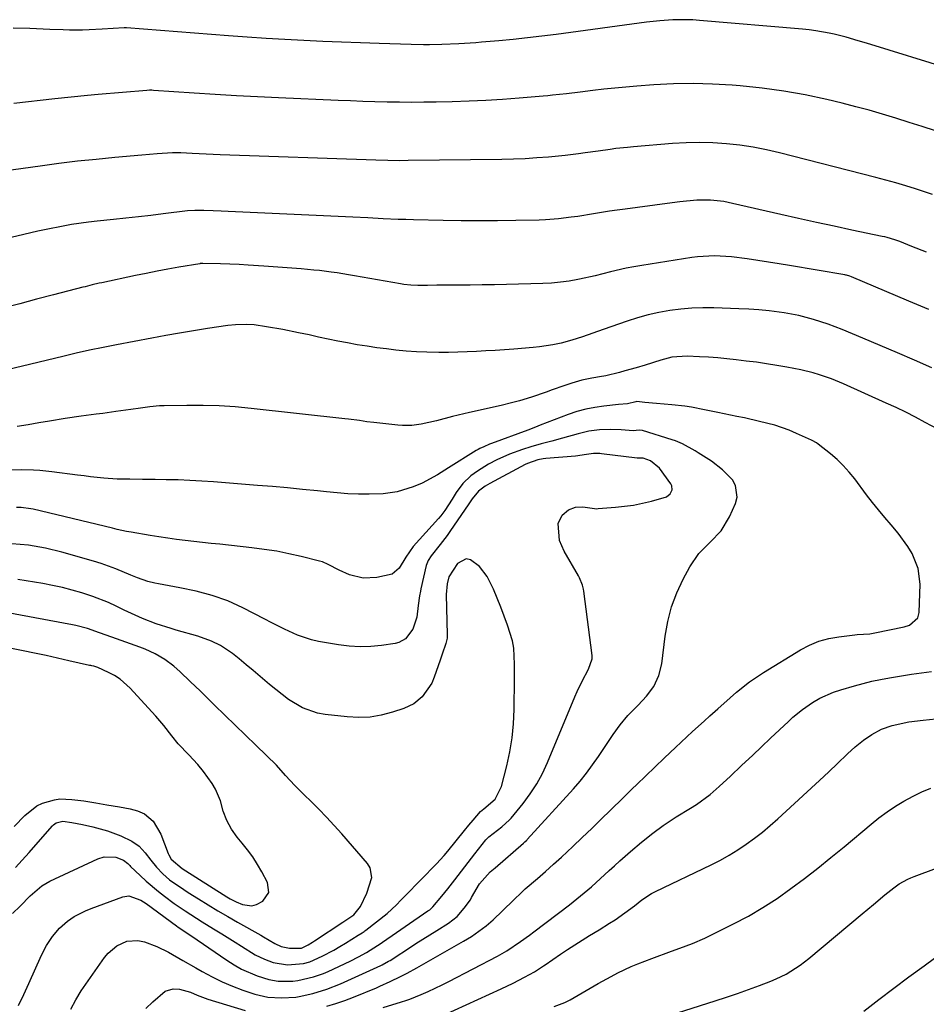
# Model space of a CAD drawing. Units: inches. Extents: x 1875104 to 1880424, y 459190 to 464535.
# Drawn here: x 1879175 to 1879438, y 461112 to 461397 of the extents above; entities that cross this region are included whole.
import ezdxf

# ---------------------------------------------------------------- set-up
doc = ezdxf.new("R2010")
doc.units = ezdxf.units.IN
doc.header["$MEASUREMENT"] = 0
doc.layers.add('7', color=7, linetype='Continuous')
doc.layers.add('8', color=7, linetype='Continuous')

msp = doc.modelspace()

# ---------------------------------------------------------------- linework, layer by layer
at = {"layer": '7', "color": 18}
for points in [[(1879440.33, 461364.96, 1818), (1879436.5, 461366.19, 1818), (1879432.67, 461367.42, 1818), (1879428.83, 461368.64, 1818), (1879424.99, 461369.81, 1818), (1879421.12, 461370.93, 1818), (1879417.23, 461371.96, 1818), (1879413.33, 461372.94, 1818), (1879408.82, 461374.02, 1818), (1879402.62, 461375.36, 1818), (1879396.4, 461376.5, 1818), (1879390.13, 461377.35, 1818), (1879383.82, 461378.01, 1818), (1879381.46, 461378.2, 1818), (1879375.8, 461378.53, 1818), (1879370.14, 461378.68, 1818), (1879364.48, 461378.57, 1818), (1879358.82, 461378.29, 1818), (1879353.87, 461377.92, 1818), (1879350.68, 461377.66, 1818), (1879347.5, 461377.37, 1818), (1879344.33, 461377.02, 1818), (1879341.15, 461376.65, 1818), (1879337.47, 461376.18, 1818), (1879333.48, 461375.69, 1818), (1879329.48, 461375.26, 1818), (1879328.14, 461375.13, 1818), (1879326.8, 461375.01, 1818), (1879319.82, 461374.42, 1818), (1879314.99, 461374.06, 1818), (1879310.16, 461373.76, 1818), (1879305.32, 461373.55, 1818), (1879300.47, 461373.4, 1818), (1879295.82, 461373.29, 1818), (1879292.27, 461373.24, 1818), (1879288.72, 461373.22, 1818), (1879285.17, 461373.25, 1818), (1879281.62, 461373.3, 1818), (1879278.07, 461373.4, 1818), (1879274.53, 461373.5, 1818), (1879270.98, 461373.63, 1818), (1879267.43, 461373.77, 1818), (1879250.21, 461374.52, 1818), (1879244.09, 461374.8, 1818), (1879237.98, 461375.12, 1818), (1879231.86, 461375.49, 1818), (1879225.75, 461375.89, 1818), (1879214.02, 461376.7, 1818), (1879213.54, 461376.72, 1818), (1879212.81, 461376.73, 1818), (1879212.08, 461376.69, 1818), (1879198.01, 461375.48, 1818), (1879194.86, 461375.19, 1818), (1879190.15, 461374.72, 1818), (1879185.44, 461374.21, 1818), (1879173.61, 461372.87, 1818)], [(1879439.48, 461346.58, 1816), (1879434.57, 461348.17, 1816), (1879431.71, 461349.06, 1816), (1879428.84, 461349.92, 1816), (1879425.96, 461350.73, 1816), (1879423.06, 461351.49, 1816), (1879395.21, 461358.6, 1816), (1879391.4, 461359.48, 1816), (1879387.57, 461360.23, 1816), (1879383.71, 461360.79, 1816), (1879379.82, 461361.23, 1816), (1879375.92, 461361.47, 1816), (1879372.02, 461361.59, 1816), (1879368.12, 461361.5, 1816), (1879364.21, 461361.28, 1816), (1879352.93, 461360.36, 1816), (1879351.22, 461360.2, 1816), (1879347.81, 461359.83, 1816), (1879346.11, 461359.6, 1816), (1879342.7, 461359.12, 1816), (1879338.89, 461358.57, 1816), (1879336.99, 461358.3, 1816), (1879333.17, 461357.85, 1816), (1879331.25, 461357.66, 1816), (1879328.32, 461357.4, 1816), (1879324.93, 461357.13, 1816), (1879321.54, 461356.92, 1816), (1879318.15, 461356.79, 1816), (1879314.76, 461356.71, 1816), (1879287.66, 461356.35, 1816), (1879285.32, 461356.33, 1816), (1879281.82, 461356.38, 1816), (1879278.32, 461356.48, 1816), (1879233.33, 461358.07, 1816), (1879229.25, 461358.23, 1816), (1879227.21, 461358.33, 1816), (1879225.18, 461358.43, 1816), (1879221.91, 461358.6, 1816), (1879220.7, 461358.64, 1816), (1879219.49, 461358.62, 1816), (1879215.05, 461358.3, 1816), (1879210.62, 461357.93, 1816), (1879202.76, 461357.24, 1816), (1879197.35, 461356.73, 1816), (1879191.95, 461356.16, 1816), (1879186.56, 461355.51, 1816), (1879181.18, 461354.8, 1816), (1879165.61, 461352.65, 1816)], [(1879437.7, 461329.84, 1814), (1879433.47, 461331.55, 1814), (1879429.95, 461332.97, 1814), (1879428.53, 461333.47, 1814), (1879426.36, 461334.1, 1814), (1879425.62, 461334.27, 1814), (1879424.89, 461334.44, 1814), (1879416.09, 461336.27, 1814), (1879410.96, 461337.35, 1814), (1879405.83, 461338.46, 1814), (1879400.71, 461339.6, 1814), (1879395.6, 461340.76, 1814), (1879381.57, 461343.99, 1814), (1879379.02, 461344.49, 1814), (1879375.15, 461344.92, 1814), (1879371.26, 461344.87, 1814), (1879366.35, 461344.42, 1814), (1879362.62, 461343.97, 1814), (1879350.51, 461342.35, 1814), (1879348.21, 461342.03, 1814), (1879345.92, 461341.69, 1814), (1879341.34, 461340.96, 1814), (1879336.76, 461340.23, 1814), (1879334.91, 461339.97, 1814), (1879331.18, 461339.52, 1814), (1879327.44, 461339.24, 1814), (1879325.57, 461339.16, 1814), (1879318.82, 461339.01, 1814), (1879313.56, 461338.92, 1814), (1879308.31, 461338.89, 1814), (1879303.06, 461338.93, 1814), (1879297.81, 461339.02, 1814), (1879289.24, 461339.23, 1814), (1879287.03, 461339.29, 1814), (1879284.83, 461339.36, 1814), (1879280.44, 461339.55, 1814), (1879276.04, 461339.76, 1814), (1879271.64, 461339.96, 1814), (1879235.59, 461341.62, 1814), (1879233.56, 461341.72, 1814), (1879231.26, 461341.83, 1814), (1879228.59, 461341.94, 1814), (1879225.92, 461341.97, 1814), (1879223.8, 461341.8, 1814), (1879216.79, 461340.94, 1814), (1879213.19, 461340.51, 1814), (1879209.6, 461340.1, 1814), (1879206, 461339.72, 1814), (1879202.39, 461339.35, 1814), (1879197.67, 461338.85, 1814), (1879195.2, 461338.56, 1814), (1879190.26, 461337.84, 1814), (1879187.8, 461337.43, 1814), (1879182.91, 461336.46, 1814), (1879180.48, 461335.91, 1814), (1879151.18, 461328.96, 1814)], [(1879438.37, 461313.31, 1812), (1879432.61, 461315.72, 1812), (1879416.02, 461322.71, 1812), (1879415.55, 461322.89, 1812), (1879414.58, 461323.17, 1812), (1879414.34, 461323.22, 1812), (1879414.09, 461323.27, 1812), (1879398.1, 461326.01, 1812), (1879395.03, 461326.52, 1812), (1879391.96, 461327.02, 1812), (1879388.89, 461327.48, 1812), (1879385.81, 461327.93, 1812), (1879381.28, 461328.53, 1812), (1879376.35, 461328.82, 1812), (1879371.42, 461328.56, 1812), (1879369.79, 461328.34, 1812), (1879355.3, 461326.05, 1812), (1879353.03, 461325.65, 1812), (1879350.77, 461325.21, 1812), (1879346.29, 461324.13, 1812), (1879341.82, 461323, 1812), (1879337.32, 461322.02, 1812), (1879336.81, 461321.92, 1812), (1879334.29, 461321.49, 1812), (1879331.76, 461321.14, 1812), (1879329.22, 461320.92, 1812), (1879326.66, 461320.79, 1812), (1879316.17, 461320.51, 1812), (1879312.66, 461320.43, 1812), (1879309.14, 461320.37, 1812), (1879305.62, 461320.33, 1812), (1879302.11, 461320.32, 1812), (1879296.9, 461320.32, 1812), (1879295.98, 461320.31, 1812), (1879293.25, 461320.24, 1812), (1879290.52, 461320.2, 1812), (1879288.42, 461320.3, 1812), (1879286.43, 461320.52, 1812), (1879285.44, 461320.67, 1812), (1879272.14, 461323.06, 1812), (1879270.47, 461323.35, 1812), (1879267.12, 461323.88, 1812), (1879265.44, 461324.12, 1812), (1879262.08, 461324.53, 1812), (1879260.39, 461324.7, 1812), (1879256.68, 461325.02, 1812), (1879253.98, 461325.23, 1812), (1879251.28, 461325.44, 1812), (1879248.58, 461325.64, 1812), (1879245.88, 461325.84, 1812), (1879241.42, 461326.14, 1812), (1879238.76, 461326.28, 1812), (1879236.09, 461326.39, 1812), (1879233.42, 461326.47, 1812), (1879228.3, 461326.6, 1812), (1879228.08, 461326.6, 1812), (1879227.64, 461326.56, 1812), (1879227.53, 461326.55, 1812), (1879227.42, 461326.53, 1812), (1879221.33, 461325.48, 1812), (1879218.18, 461324.93, 1812), (1879215.04, 461324.34, 1812), (1879211.9, 461323.72, 1812), (1879208.77, 461323.07, 1812), (1879198.99, 461321, 1812), (1879198.3, 461320.85, 1812), (1879196.24, 461320.39, 1812), (1879194.18, 461319.88, 1812), (1879193.5, 461319.71, 1812), (1879185.07, 461317.51, 1812), (1879180.17, 461316.24, 1812), (1879175.28, 461314.96, 1812), (1879170.39, 461313.67, 1812)], [(1879440.95, 461278.63, 1808), (1879437.32, 461280.62, 1808), (1879434.54, 461282.09, 1808), (1879431.74, 461283.52, 1808), (1879428.91, 461284.88, 1808), (1879426.06, 461286.2, 1808), (1879413.65, 461291.77, 1808), (1879410.21, 461293.19, 1808), (1879406.71, 461294.41, 1808), (1879404.92, 461294.93, 1808), (1879401.32, 461295.83, 1808), (1879397.31, 461296.6, 1808), (1879394.38, 461297.11, 1808), (1879391.44, 461297.58, 1808), (1879388.5, 461297.99, 1808), (1879385.55, 461298.37, 1808), (1879382.6, 461298.72, 1808), (1879379.95, 461299.01, 1808), (1879377.29, 461299.25, 1808), (1879374.63, 461299.44, 1808), (1879371.97, 461299.6, 1808), (1879368.43, 461299.76, 1808), (1879363.99, 461299.44, 1808), (1879360.82, 461298.58, 1808), (1879356.25, 461297.14, 1808), (1879353.7, 461296.39, 1808), (1879350.45, 461295.49, 1808), (1879348.82, 461295.07, 1808), (1879344.87, 461294.06, 1808), (1879344.34, 461293.95, 1808), (1879343.63, 461293.85, 1808), (1879340.84, 461293.43, 1808), (1879337.92, 461292.84, 1808), (1879335.05, 461291.99, 1808), (1879332.75, 461291.19, 1808), (1879329.33, 461289.99, 1808), (1879327.62, 461289.39, 1808), (1879323.38, 461287.9, 1808), (1879319.9, 461286.83, 1808), (1879317.63, 461286.22, 1808), (1879314.61, 461285.47, 1808), (1879311.57, 461284.78, 1808), (1879308.53, 461284.11, 1808), (1879305.49, 461283.44, 1808), (1879302.13, 461282.7, 1808), (1879300.57, 461282.34, 1808), (1879295.92, 461281.1, 1808), (1879291.48, 461280.06, 1808), (1879288.79, 461279.73, 1808), (1879286.08, 461279.7, 1808), (1879284.73, 461279.8, 1808), (1879277.79, 461280.56, 1808), (1879275.69, 461280.81, 1808), (1879273.59, 461281.11, 1808), (1879270.44, 461281.55, 1808), (1879269.39, 461281.68, 1808), (1879242.29, 461284.67, 1808), (1879237.64, 461285.1, 1808), (1879232.99, 461285.4, 1808), (1879228.33, 461285.53, 1808), (1879223.66, 461285.53, 1808), (1879217.11, 461285.41, 1808), (1879215.72, 461285.36, 1808), (1879212.94, 461285.14, 1808), (1879210.18, 461284.77, 1808), (1879207.42, 461284.36, 1808), (1879203.1, 461283.72, 1808), (1879199.29, 461283.19, 1808), (1879197.39, 461282.95, 1808), (1879193.05, 461282.41, 1808), (1879188.44, 461281.77, 1808), (1879183.84, 461281, 1808), (1879180.81, 461280.46, 1808), (1879177.7, 461279.92, 1808), (1879174.57, 461279.42, 1808)], [(1879264.14, 461111.64, 1806), (1879266.77, 461112.4, 1806), (1879269.35, 461113.3, 1806), (1879271.91, 461114.28, 1806), (1879278.49, 461117, 1806), (1879279.51, 461117.43, 1806), (1879282.53, 461118.83, 1806), (1879285.47, 461120.29, 1806), (1879287.39, 461121.25, 1806), (1879290.22, 461122.77, 1806), (1879303.73, 461130.46, 1806), (1879305.98, 461131.85, 1806), (1879308.17, 461133.33, 1806), (1879310.24, 461134.96, 1806), (1879312.25, 461136.68, 1806), (1879315.03, 461139.26, 1806), (1879318.29, 461142.45, 1806), (1879320.47, 461144.58, 1806), (1879321.6, 461145.6, 1806), (1879325.13, 461148.64, 1806), (1879327.46, 461150.67, 1806), (1879329.77, 461152.72, 1806), (1879332.06, 461154.8, 1806), (1879335.34, 461157.87, 1806), (1879338.09, 461160.48, 1806), (1879340.83, 461163.1, 1806), (1879343.55, 461165.74, 1806), (1879346.27, 461168.39, 1806), (1879349.93, 461171.99, 1806), (1879352.53, 461174.54, 1806), (1879353.84, 461175.8, 1806), (1879356.45, 461178.33, 1806), (1879359.07, 461180.85, 1806), (1879361.84, 461183.49, 1806), (1879365.1, 461186.57, 1806), (1879366.73, 461188.1, 1806), (1879370.02, 461191.14, 1806), (1879373.34, 461194.16, 1806), (1879375.01, 461195.66, 1806), (1879377.31, 461197.72, 1806), (1879380.93, 461200.91, 1806), (1879382.75, 461202.49, 1806), (1879386.51, 461205.49, 1806), (1879390.5, 461208.18, 1806), (1879401.2, 461214.74, 1806), (1879403.84, 461216.13, 1806), (1879406.57, 461217.28, 1806), (1879409.43, 461218.06, 1806), (1879412.37, 461218.59, 1806), (1879416.94, 461219.11, 1806), (1879417.67, 461219.18, 1806), (1879421.29, 461219.43, 1806), (1879422.72, 461219.66, 1806), (1879431.22, 461221.44, 1806), (1879432.78, 461221.96, 1806), (1879435.17, 461224.05, 1806), (1879435.55, 461225.56, 1806), (1879435.84, 461233.75, 1806), (1879435.34, 461238.36, 1806), (1879433.58, 461242.65, 1806), (1879432.31, 461244.67, 1806), (1879429.52, 461248.53, 1806), (1879427.45, 461250.99, 1806), (1879425.62, 461253.11, 1806), (1879423.83, 461255.26, 1806), (1879422.09, 461257.46, 1806), (1879420.38, 461259.68, 1806), (1879416.94, 461264.26, 1806), (1879415.34, 461266.23, 1806), (1879413.64, 461268.11, 1806), (1879411.81, 461269.86, 1806), (1879409.89, 461271.52, 1806), (1879406.33, 461274.35, 1806), (1879405.88, 461274.68, 1806), (1879404.66, 461275.34, 1806), (1879404.41, 461275.46, 1806), (1879400.08, 461277.44, 1806), (1879398.01, 461278.31, 1806), (1879393.78, 461279.78, 1806), (1879389.42, 461280.91, 1806), (1879385.03, 461281.9, 1806), (1879382.83, 461282.36, 1806), (1879379.17, 461283.11, 1806), (1879377.28, 461283.49, 1806), (1879373.5, 461284.25, 1806), (1879369.7, 461284.97, 1806), (1879367.8, 461285.26, 1806), (1879363.97, 461285.68, 1806), (1879359.56, 461286.04, 1806), (1879356.17, 461286.39, 1806), (1879353.85, 461286.65, 1806), (1879353.55, 461286.57, 1806), (1879351.16, 461285.93, 1806), (1879348.58, 461285.74, 1806), (1879344.37, 461285.33, 1806), (1879341.72, 461284.96, 1806), (1879339.1, 461284.45, 1806), (1879336.53, 461283.73, 1806), (1879333.99, 461282.87, 1806), (1879325.9, 461279.76, 1806), (1879324.57, 461279.24, 1806), (1879322.35, 461278.4, 1806), (1879311.82, 461274.49, 1806), (1879311.25, 461274.27, 1806), (1879309.57, 461273.56, 1806), (1879308.48, 461273.03, 1806), (1879307.94, 461272.73, 1806), (1879307.42, 461272.43, 1806), (1879299.33, 461267.46, 1806), (1879296.16, 461265.4, 1806), (1879291.74, 461263.06, 1806), (1879289.14, 461261.97, 1806), (1879284.51, 461260.54, 1806), (1879280.43, 461259.89, 1806), (1879276.36, 461259.8, 1806), (1879273.28, 461259.85, 1806), (1879270.19, 461259.97, 1806), (1879267.11, 461260.19, 1806), (1879264.04, 461260.48, 1806), (1879261.49, 461260.76, 1806), (1879257.15, 461261.21, 1806), (1879252.8, 461261.64, 1806), (1879248.45, 461262.03, 1806), (1879244.09, 461262.39, 1806), (1879231.36, 461263.39, 1806), (1879227.94, 461263.63, 1806), (1879224.52, 461263.82, 1806), (1879221.09, 461263.95, 1806), (1879217.66, 461264.03, 1806), (1879214.49, 461264.07, 1806), (1879210.8, 461264.11, 1806), (1879207.12, 461264.13, 1806), (1879203.44, 461264.22, 1806), (1879199.61, 461264.49, 1806), (1879195.79, 461264.88, 1806), (1879193.88, 461265.11, 1806), (1879191.97, 461265.35, 1806), (1879184.59, 461266.32, 1806), (1879181.05, 461266.68, 1806), (1879179.28, 461266.77, 1806), (1879175.71, 461266.83, 1806), (1879172.15, 461266.75, 1806)], [(1879190.1, 461110.82, 1804), (1879191.47, 461113.52, 1804), (1879193.08, 461116.09, 1804), (1879199.81, 461125.75, 1804), (1879200.86, 461127.03, 1804), (1879203.34, 461129.14, 1804), (1879206.31, 461130.49, 1804), (1879209.44, 461130.71, 1804), (1879211.42, 461130.28, 1804), (1879214.95, 461128.95, 1804), (1879218.32, 461127.28, 1804), (1879222.5, 461124.91, 1804), (1879226.22, 461122.77, 1804), (1879228.12, 461121.67, 1804), (1879230.97, 461120.13, 1804), (1879233.87, 461118.7, 1804), (1879236.85, 461117.45, 1804), (1879239.88, 461116.32, 1804), (1879243.29, 461115.16, 1804), (1879247.09, 461114.25, 1804), (1879251, 461114.06, 1804), (1879255.2, 461114.29, 1804), (1879256.19, 461114.47, 1804), (1879260.1, 461115.38, 1804), (1879264.19, 461116.56, 1804), (1879268.14, 461118.14, 1804), (1879279.78, 461123.45, 1804), (1879280.18, 461123.64, 1804), (1879282.01, 461124.65, 1804), (1879282.45, 461124.93, 1804), (1879288.93, 461129.17, 1804), (1879289.93, 461129.81, 1804), (1879291.96, 461131.07, 1804), (1879296.02, 461133.54, 1804), (1879299.36, 461135.69, 1804), (1879301.84, 461137.64, 1804), (1879303.92, 461140, 1804), (1879305.69, 461142.44, 1804), (1879306.01, 461143.08, 1804), (1879308.31, 461147.09, 1804), (1879311.44, 461150.52, 1804), (1879312.89, 461151.7, 1804), (1879321.07, 461158.84, 1804), (1879321.21, 461158.97, 1804), (1879321.49, 461159.22, 1804), (1879322.03, 461159.74, 1804), (1879322.15, 461159.88, 1804), (1879335.52, 461174.55, 1804), (1879337.47, 461176.79, 1804), (1879339.33, 461179.09, 1804), (1879341.09, 461181.48, 1804), (1879342.76, 461183.92, 1804), (1879345.07, 461187.44, 1804), (1879347.01, 461190.31, 1804), (1879349.03, 461193.12, 1804), (1879351.27, 461195.75, 1804), (1879354.3, 461198.74, 1804), (1879356.69, 461201.35, 1804), (1879358.75, 461204.22, 1804), (1879360.28, 461207.36, 1804), (1879361.09, 461210.76, 1804), (1879362.08, 461218.73, 1804), (1879362.85, 461223.02, 1804), (1879363.93, 461227.2, 1804), (1879365.46, 461231.25, 1804), (1879367.29, 461235.19, 1804), (1879369.2, 461238.76, 1804), (1879371.79, 461242.64, 1804), (1879375.09, 461245.94, 1804), (1879378.32, 461249.27, 1804), (1879380.7, 461253.26, 1804), (1879382.44, 461257.11, 1804), (1879382.91, 461258.93, 1804), (1879382.45, 461262.37, 1804), (1879381.53, 461264, 1804), (1879378.71, 461266.92, 1804), (1879375.47, 461269.36, 1804), (1879371.61, 461271.81, 1804), (1879370.72, 461272.37, 1804), (1879367.05, 461274.44, 1804), (1879365.11, 461275.26, 1804), (1879364.12, 461275.6, 1804), (1879355.52, 461278.28, 1804), (1879354.57, 461278.38, 1804), (1879352.83, 461278.21, 1804), (1879349.35, 461278.46, 1804), (1879346.21, 461278.57, 1804), (1879343.07, 461278.43, 1804), (1879339.96, 461278.02, 1804), (1879336.91, 461277.3, 1804), (1879332.36, 461276, 1804), (1879329.3, 461275.19, 1804), (1879326.23, 461274.42, 1804), (1879323.18, 461273.56, 1804), (1879320.82, 461272.81, 1804), (1879317.02, 461271.4, 1804), (1879313.33, 461269.73, 1804), (1879310.91, 461268.47, 1804), (1879307.74, 461266.5, 1804), (1879305.83, 461265.12, 1804), (1879303.47, 461262.95, 1804), (1879301.57, 461260.36, 1804), (1879300.39, 461258.41, 1804), (1879298.32, 461255.12, 1804), (1879297.15, 461253.58, 1804), (1879296.52, 461252.84, 1804), (1879289.18, 461244.7, 1804), (1879286.98, 461241.65, 1804), (1879285.07, 461238.4, 1804), (1879283.05, 461236.67, 1804), (1879278.66, 461235.73, 1804), (1879274.63, 461235.56, 1804), (1879270.73, 461236.54, 1804), (1879267.74, 461237.8, 1804), (1879264.56, 461239.52, 1804), (1879262.91, 461240.21, 1804), (1879262.05, 461240.47, 1804), (1879256.74, 461241.79, 1804), (1879253.2, 461242.6, 1804), (1879249.64, 461243.31, 1804), (1879246.05, 461243.87, 1804), (1879242.45, 461244.33, 1804), (1879233.22, 461245.33, 1804), (1879230.7, 461245.6, 1804), (1879228.17, 461245.88, 1804), (1879225.65, 461246.17, 1804), (1879223.13, 461246.45, 1804), (1879220.6, 461246.76, 1804), (1879218.09, 461247.1, 1804), (1879215.57, 461247.47, 1804), (1879213.07, 461247.87, 1804), (1879207.49, 461248.8, 1804), (1879206.14, 461249.05, 1804), (1879203.45, 461249.65, 1804), (1879202.12, 461249.97, 1804), (1879179.14, 461255.46, 1804), (1879178.45, 461255.61, 1804), (1879175.69, 461255.97, 1804), (1879174.3, 461255.95, 1804)], [(1879174.96, 461111.83, 1802), (1879176.45, 461115.02, 1802), (1879177.91, 461118.23, 1802), (1879181.55, 461126.39, 1802), (1879182.98, 461129.2, 1802), (1879184.71, 461131.84, 1802), (1879186.75, 461134.22, 1802), (1879189.14, 461136.27, 1802), (1879191.06, 461137.58, 1802), (1879194.27, 461139.28, 1802), (1879195.96, 461139.98, 1802), (1879205.11, 461143.28, 1802), (1879206.87, 461143.57, 1802), (1879210.3, 461142.39, 1802), (1879211.87, 461141.37, 1802), (1879220.66, 461134.87, 1802), (1879221.12, 461134.54, 1802), (1879224.54, 461132.28, 1802), (1879226.62, 461130.89, 1802), (1879235.22, 461124.96, 1802), (1879237.31, 461123.63, 1802), (1879239.46, 461122.42, 1802), (1879243.99, 461120.46, 1802), (1879247.34, 461119.34, 1802), (1879250.1, 461118.89, 1802), (1879254.34, 461118.93, 1802), (1879255.75, 461119.09, 1802), (1879260.25, 461120.11, 1802), (1879263.15, 461121.09, 1802), (1879264.56, 461121.7, 1802), (1879270.91, 461124.7, 1802), (1879273.31, 461125.91, 1802), (1879275.65, 461127.24, 1802), (1879278.8, 461129.19, 1802), (1879278.97, 461129.3, 1802), (1879293.42, 461139.21, 1802), (1879293.93, 461139.57, 1802), (1879294.86, 461140.39, 1802), (1879297.45, 461143.47, 1802), (1879299.13, 461145.58, 1802), (1879301.18, 461148.27, 1802), (1879304.07, 461152.03, 1802), (1879306.98, 461155.76, 1802), (1879310.21, 461159.84, 1802), (1879310.32, 461159.97, 1802), (1879310.55, 461160.23, 1802), (1879311.06, 461160.7, 1802), (1879314.81, 461163.6, 1802), (1879316.98, 461165.56, 1802), (1879317.47, 461166.11, 1802), (1879320.96, 461170.35, 1802), (1879323.04, 461173.13, 1802), (1879324.95, 461176.01, 1802), (1879326.59, 461179.04, 1802), (1879328.05, 461182.18, 1802), (1879335.89, 461201.22, 1802), (1879336.56, 461202.75, 1802), (1879338.01, 461205.75, 1802), (1879339.93, 461209.22, 1802), (1879340.93, 461212.14, 1802), (1879340.91, 461213.17, 1802), (1879338.54, 461231.73, 1802), (1879338.45, 461232.31, 1802), (1879338.17, 461233.46, 1802), (1879337.28, 461235.65, 1802), (1879337, 461236.17, 1802), (1879332.86, 461243.37, 1802), (1879331.54, 461246.41, 1802), (1879331.07, 461251.33, 1802), (1879332.29, 461253.79, 1802), (1879334.13, 461255.28, 1802), (1879336.12, 461256.12, 1802), (1879338.27, 461256.2, 1802), (1879342.29, 461255.64, 1802), (1879342.65, 461255.66, 1802), (1879347.69, 461256.04, 1802), (1879350.33, 461256.32, 1802), (1879352.94, 461256.69, 1802), (1879355.54, 461257.22, 1802), (1879358.11, 461257.83, 1802), (1879362.51, 461259.11, 1802), (1879363.5, 461259.91, 1802), (1879364.07, 461261.06, 1802), (1879363.99, 461262.24, 1802), (1879363.71, 461262.81, 1802), (1879360.44, 461267.35, 1802), (1879357.79, 461269.52, 1802), (1879355.75, 461270.21, 1802), (1879354.16, 461270.21, 1802), (1879354, 461270.22, 1802), (1879343.68, 461271.55, 1802), (1879343.21, 461271.59, 1802), (1879341.32, 461271.56, 1802), (1879339.27, 461271.27, 1802), (1879336.09, 461270.87, 1802), (1879327.51, 461270.12, 1802), (1879326.73, 461270.03, 1802), (1879325.19, 461269.76, 1802), (1879322.23, 461268.75, 1802), (1879321.53, 461268.4, 1802), (1879311.34, 461262.92, 1802), (1879310, 461262.13, 1802), (1879308.09, 461260.69, 1802), (1879306.26, 461258.53, 1802), (1879305.44, 461257.35, 1802), (1879305.03, 461256.76, 1802), (1879299.95, 461249.29, 1802), (1879298.99, 461247.92, 1802), (1879297, 461245.25, 1802), (1879294.36, 461241.99, 1802), (1879293.48, 461240.67, 1802), (1879292.93, 461239.19, 1802), (1879291.4, 461232.48, 1802), (1879291.25, 461231.79, 1802), (1879291, 461230.41, 1802), (1879290.63, 461227.62, 1802), (1879290.18, 461224.27, 1802), (1879289.05, 461220.74, 1802), (1879286.92, 461218, 1802), (1879285, 461216.91, 1802), (1879283.9, 461216.62, 1802), (1879280, 461216.06, 1802), (1879276.88, 461215.76, 1802), (1879273.76, 461215.66, 1802), (1879270.64, 461215.86, 1802), (1879267.53, 461216.24, 1802), (1879261.77, 461217.24, 1802), (1879259.71, 461217.69, 1802), (1879255.7, 461218.99, 1802), (1879251.86, 461220.79, 1802), (1879248.07, 461222.71, 1802), (1879246.18, 461223.68, 1802), (1879239.89, 461226.95, 1802), (1879235.53, 461228.96, 1802), (1879230.98, 461230.52, 1802), (1879226.33, 461231.74, 1802), (1879221.61, 461232.72, 1802), (1879215.41, 461233.84, 1802), (1879214.38, 461234.05, 1802), (1879212.35, 461234.58, 1802), (1879209.36, 461235.63, 1802), (1879207.41, 461236.42, 1802), (1879203.08, 461238.22, 1802), (1879198.82, 461239.73, 1802), (1879196.65, 461240.4, 1802), (1879187.46, 461243.03, 1802), (1879182.69, 461244.22, 1802), (1879177.85, 461245.07, 1802), (1879172.97, 461245.47, 1802)], [(1879174.05, 461151.79, 1798), (1879176.02, 461153.95, 1798), (1879177.96, 461156.13, 1798), (1879179.9, 461158.33, 1798), (1879184.71, 461163.83, 1798), (1879185.06, 461164.18, 1798), (1879185.85, 461164.76, 1798), (1879187.7, 461165.25, 1798), (1879190.31, 461164.86, 1798), (1879193.4, 461164.28, 1798), (1879196.46, 461163.55, 1798), (1879200.71, 461162.37, 1798), (1879204.53, 461160.92, 1798), (1879207.7, 461159.39, 1798), (1879209.86, 461157.96, 1798), (1879211.62, 461156.06, 1798), (1879213.2, 461153.94, 1798), (1879214.85, 461151.88, 1798), (1879216.65, 461149.96, 1798), (1879218.66, 461148.27, 1798), (1879222.75, 461145.41, 1798), (1879224.03, 461144.59, 1798), (1879227.03, 461142.71, 1798), (1879229.83, 461140.98, 1798), (1879232.65, 461139.28, 1798), (1879235.48, 461137.61, 1798), (1879238.34, 461135.97, 1798), (1879245.03, 461132.17, 1798), (1879245.86, 461131.7, 1798), (1879249.12, 461129.8, 1798), (1879250.96, 461128.94, 1798), (1879253.39, 461128.44, 1798), (1879256.79, 461128.49, 1798), (1879258.74, 461129.43, 1798), (1879259.99, 461130.16, 1798), (1879260.61, 461130.55, 1798), (1879268.82, 461135.96, 1798), (1879271.96, 461138.12, 1798), (1879273.91, 461140.47, 1798), (1879275.72, 461144.35, 1798), (1879277.22, 461148.9, 1798), (1879276.73, 461151.68, 1798), (1879275.94, 461152.97, 1798), (1879268.47, 461161.51, 1798), (1879266.3, 461163.93, 1798), (1879264.1, 461166.32, 1798), (1879261.83, 461168.65, 1798), (1879259.53, 461170.95, 1798), (1879257.72, 461172.72, 1798), (1879254.93, 461175.54, 1798), (1879252.23, 461178.46, 1798), (1879249.54, 461181.37, 1798), (1879246.74, 461184.18, 1798), (1879243.6, 461187.21, 1798), (1879240.61, 461190.11, 1798), (1879237.62, 461193.01, 1798), (1879234.63, 461195.92, 1798), (1879231.65, 461198.82, 1798), (1879227.56, 461202.81, 1798), (1879224.64, 461205.64, 1798), (1879221.71, 461208.46, 1798), (1879219.91, 461210.1, 1798), (1879217.31, 461212.02, 1798), (1879214.49, 461213.61, 1798), (1879211.54, 461214.95, 1798), (1879210.03, 461215.53, 1798), (1879201.89, 461218.44, 1798), (1879198.39, 461219.74, 1798), (1879194.86, 461220.97, 1798), (1879191.54, 461221.84, 1798), (1879190.5, 461222.05, 1798), (1879171.39, 461225.57, 1798)], [(1879173.7, 461163.7, 1796), (1879176.73, 461166.87, 1796), (1879180.26, 461169.68, 1796), (1879181.89, 461170.43, 1796), (1879185.29, 461171.39, 1796), (1879186.88, 461171.68, 1796), (1879190.38, 461171.51, 1796), (1879193.87, 461171.12, 1796), (1879197.34, 461170.55, 1796), (1879200.44, 461169.97, 1796), (1879204.15, 461169.35, 1796), (1879207.27, 461168.82, 1796), (1879209.37, 461168.21, 1796), (1879211.36, 461167.29, 1796), (1879213.85, 461165.23, 1796), (1879216.1, 461161.45, 1796), (1879218.22, 461155.86, 1796), (1879218.4, 461155.44, 1796), (1879219.06, 461154.23, 1796), (1879222.32, 461151.53, 1796), (1879235.26, 461143.29, 1796), (1879236.13, 461142.77, 1796), (1879237.92, 461141.85, 1796), (1879239.76, 461141.08, 1796), (1879242.46, 461140.71, 1796), (1879243.76, 461141.05, 1796), (1879245.65, 461142.08, 1796), (1879247.34, 461144.54, 1796), (1879246.96, 461147.5, 1796), (1879245.32, 461150.52, 1796), (1879244.05, 461152.71, 1796), (1879242.69, 461154.84, 1796), (1879241.21, 461156.88, 1796), (1879239.64, 461158.86, 1796), (1879238.23, 461160.53, 1796), (1879236.55, 461162.85, 1796), (1879235.22, 461165.39, 1796), (1879234.15, 461168.06, 1796), (1879233.36, 461171.09, 1796), (1879231.94, 461174.5, 1796), (1879230.97, 461176.07, 1796), (1879228.5, 461179.57, 1796), (1879226.86, 461181.56, 1796), (1879224.2, 461184.37, 1796), (1879221.16, 461187.62, 1796), (1879219.25, 461189.89, 1796), (1879216.95, 461192.88, 1796), (1879214.71, 461195.57, 1796), (1879213.54, 461196.87, 1796), (1879207.24, 461203.7, 1796), (1879204.31, 461206.3, 1796), (1879202.67, 461207.34, 1796), (1879200.93, 461208.26, 1796), (1879197.87, 461209.65, 1796), (1879196.71, 461210.03, 1796), (1879196.11, 461210.16, 1796), (1879195.81, 461210.23, 1796), (1879195.51, 461210.3, 1796), (1879189.5, 461211.65, 1796), (1879186.19, 461212.38, 1796), (1879182.88, 461213.1, 1796), (1879179.56, 461213.8, 1796), (1879176.25, 461214.49, 1796), (1879168.09, 461216.16, 1796)], [(1879280.43, 461111.28, 1808), (1879284.5, 461112.5, 1808), (1879285.44, 461112.78, 1808), (1879287.3, 461113.38, 1808), (1879288.21, 461113.73, 1808), (1879291.42, 461115.06, 1808), (1879293.46, 461115.94, 1808), (1879297.49, 461117.82, 1808), (1879299.48, 461118.82, 1808), (1879313.51, 461126.12, 1808), (1879316.28, 461127.68, 1808), (1879320.24, 461130.35, 1808), (1879322.81, 461132.23, 1808), (1879324.08, 461133.19, 1808), (1879334.35, 461141.04, 1808), (1879337.6, 461143.55, 1808), (1879340.73, 461146.2, 1808), (1879345.89, 461150.9, 1808), (1879347.43, 461152.3, 1808), (1879348.97, 461153.69, 1808), (1879352.06, 461156.46, 1808), (1879355.22, 461159.16, 1808), (1879358.48, 461161.73, 1808), (1879361.47, 461163.95, 1808), (1879365.26, 461166.48, 1808), (1879369.44, 461168.98, 1808), (1879371.13, 461170.02, 1808), (1879375.12, 461172.96, 1808), (1879377.68, 461175.26, 1808), (1879380.95, 461178.26, 1808), (1879384.2, 461181.28, 1808), (1879387.41, 461184.29, 1808), (1879390, 461186.74, 1808), (1879392.56, 461189.2, 1808), (1879395.12, 461191.66, 1808), (1879397.73, 461194.08, 1808), (1879399.04, 461195.27, 1808), (1879401.78, 461197.55, 1808), (1879404.72, 461199.56, 1808), (1879406.85, 461200.83, 1808), (1879410.84, 461202.54, 1808), (1879412.92, 461203.22, 1808), (1879416.85, 461204.39, 1808), (1879419.36, 461205.07, 1808), (1879421.87, 461205.69, 1808), (1879424.41, 461206.21, 1808), (1879426.97, 461206.67, 1808), (1879433.39, 461207.71, 1808), (1879436.28, 461208.14, 1808), (1879439.18, 461208.53, 1808)], [(1879329.98, 461111.54, 1812), (1879333.05, 461112.69, 1812), (1879334.57, 461113.47, 1812), (1879342.7, 461118.21, 1812), (1879346.44, 461120.29, 1812), (1879348.34, 461121.27, 1812), (1879352.21, 461123.11, 1812), (1879354.17, 461123.96, 1812), (1879358.17, 461125.5, 1812), (1879363.88, 461127.54, 1812), (1879366.34, 461128.42, 1812), (1879370, 461129.79, 1812), (1879373.57, 461131.37, 1812), (1879381.85, 461135.47, 1812), (1879386.16, 461137.76, 1812), (1879390.39, 461140.2, 1812), (1879394.48, 461142.86, 1812), (1879398.47, 461145.68, 1812), (1879402.37, 461148.63, 1812), (1879406.24, 461151.63, 1812), (1879410.06, 461154.7, 1812), (1879413.84, 461157.8, 1812), (1879421.66, 461164.32, 1812), (1879423.94, 461166.14, 1812), (1879426.29, 461167.88, 1812), (1879428.71, 461169.5, 1812), (1879431.19, 461171.04, 1812), (1879433.82, 461172.47, 1812), (1879436.37, 461173.72, 1812), (1879439, 461174.79, 1812)], [(1879352.29, 461105.47, 1814), (1879376.56, 461113.2, 1814), (1879379.78, 461114.25, 1814), (1879382.99, 461115.34, 1814), (1879386.18, 461116.49, 1814), (1879389.35, 461117.68, 1814), (1879392.68, 461118.95, 1814), (1879394.17, 461119.56, 1814), (1879397.05, 461120.96, 1814), (1879401.15, 461123.51, 1814), (1879403.69, 461125.47, 1814), (1879419.08, 461138.36, 1814), (1879420.72, 461139.73, 1814), (1879422.36, 461141.11, 1814), (1879425.65, 461143.84, 1814), (1879428.21, 461145.94, 1814), (1879429.79, 461147.04, 1814), (1879432.32, 461148.46, 1814), (1879433.2, 461148.85, 1814), (1879434.1, 461149.21, 1814), (1879458.49, 461158.27, 1814)], [(1879419.53, 461110.26, 1816), (1879423.87, 461113.58, 1816), (1879428.23, 461116.87, 1816), (1879432.61, 461120.12, 1816), (1879437.02, 461123.34, 1816), (1879440.07, 461125.55, 1816)], [(1879211.81, 461110.96, 1806), (1879213.75, 461112.95, 1806), (1879217.32, 461116.01, 1806), (1879219.68, 461116.7, 1806), (1879221.54, 461116.56, 1806), (1879224.66, 461115.68, 1806), (1879226.66, 461114.82, 1806), (1879229.73, 461113.7, 1806), (1879240.55, 461110.44, 1806)]]:
    msp.add_polyline3d(points, dxfattribs=at)
at = {"layer": '8', "color": 18}
for points in [[(1879470.28, 461374.96, 1820), (1879420.3, 461390.32, 1820), (1879417.97, 461391.04, 1820), (1879414.48, 461392.09, 1820), (1879410.95, 461392.96, 1820), (1879409.5, 461393.27, 1820), (1879405.66, 461393.95, 1820), (1879403.72, 461394.2, 1820), (1879401.78, 461394.4, 1820), (1879371.99, 461396.95, 1820), (1879370.08, 461397.08, 1820), (1879366.25, 461397.14, 1820), (1879364.33, 461397.09, 1820), (1879360.51, 461396.82, 1820), (1879358.6, 461396.62, 1820), (1879356.69, 461396.39, 1820), (1879330.52, 461392.87, 1820), (1879326.38, 461392.34, 1820), (1879322.24, 461391.86, 1820), (1879318.1, 461391.43, 1820), (1879313.95, 461391.05, 1820), (1879308.92, 461390.61, 1820), (1879307.28, 461390.48, 1820), (1879302.37, 461390.15, 1820), (1879297.45, 461389.94, 1820), (1879293.84, 461389.89, 1820), (1879292.1, 461389.89, 1820), (1879288.6, 461389.95, 1820), (1879279.32, 461390.22, 1820), (1879273.86, 461390.4, 1820), (1879268.4, 461390.6, 1820), (1879262.95, 461390.83, 1820), (1879257.49, 461391.09, 1820), (1879252.03, 461391.39, 1820), (1879246.58, 461391.72, 1820), (1879241.13, 461392.09, 1820), (1879235.68, 461392.5, 1820), (1879206.13, 461394.82, 1820), (1879205.96, 461394.83, 1820), (1879205.48, 461394.83, 1820), (1879199.13, 461394.38, 1820), (1879195.35, 461394.18, 1820), (1879193.47, 461394.14, 1820), (1879189.69, 461394.15, 1820), (1879187.8, 461394.18, 1820), (1879184.02, 461394.31, 1820), (1879178.15, 461394.57, 1820), (1879173.33, 461394.74, 1820)], [(1879439.28, 461296.43, 1810), (1879434.28, 461298.58, 1810), (1879429.28, 461300.72, 1810), (1879424.28, 461302.84, 1810), (1879419.27, 461304.96, 1810), (1879413.29, 461307.48, 1810), (1879411.26, 461308.3, 1810), (1879409.21, 461309.07, 1810), (1879405.04, 461310.43, 1810), (1879400.79, 461311.51, 1810), (1879396.48, 461312.28, 1810), (1879392.13, 461312.85, 1810), (1879389.23, 461313.16, 1810), (1879386.31, 461313.36, 1810), (1879383.39, 461313.51, 1810), (1879376.17, 461313.75, 1810), (1879372.97, 461313.77, 1810), (1879369.78, 461313.66, 1810), (1879366.6, 461313.38, 1810), (1879363.42, 461312.97, 1810), (1879360.28, 461312.39, 1810), (1879357.16, 461311.7, 1810), (1879354.08, 461310.85, 1810), (1879351.03, 461309.88, 1810), (1879344.17, 461307.51, 1810), (1879341.15, 461306.45, 1810), (1879338.14, 461305.37, 1810), (1879335.1, 461304.37, 1810), (1879332.02, 461303.55, 1810), (1879329.52, 461303.01, 1810), (1879325.75, 461302.43, 1810), (1879323.84, 461302.24, 1810), (1879318.28, 461301.83, 1810), (1879315.58, 461301.63, 1810), (1879312.87, 461301.45, 1810), (1879310.16, 461301.29, 1810), (1879307.46, 461301.13, 1810), (1879304.75, 461301.01, 1810), (1879302.04, 461300.92, 1810), (1879299.32, 461300.86, 1810), (1879296.61, 461300.84, 1810), (1879293.05, 461300.89, 1810), (1879290.06, 461301.01, 1810), (1879287.08, 461301.24, 1810), (1879284.1, 461301.54, 1810), (1879281.43, 461301.86, 1810), (1879278.61, 461302.23, 1810), (1879275.79, 461302.64, 1810), (1879272.98, 461303.1, 1810), (1879270.17, 461303.6, 1810), (1879267.38, 461304.14, 1810), (1879264.58, 461304.7, 1810), (1879261.79, 461305.29, 1810), (1879259.01, 461305.9, 1810), (1879256, 461306.57, 1810), (1879251.39, 461307.52, 1810), (1879246.74, 461308.3, 1810), (1879243.16, 461308.82, 1810), (1879240.98, 461308.96, 1810), (1879237.71, 461308.85, 1810), (1879235.54, 461308.6, 1810), (1879229.61, 461307.74, 1810), (1879225.57, 461307.12, 1810), (1879221.53, 461306.47, 1810), (1879217.51, 461305.76, 1810), (1879213.49, 461305.02, 1810), (1879203.29, 461303.05, 1810), (1879199.39, 461302.28, 1810), (1879195.49, 461301.47, 1810), (1879191.6, 461300.62, 1810), (1879189.66, 461300.17, 1810), (1879187.72, 461299.71, 1810), (1879164.29, 461294.04, 1810)], [(1879173.2, 461138.47, 1800), (1879175.39, 461140.59, 1800), (1879178.29, 461143.6, 1800), (1879181.64, 461146.5, 1800), (1879183.98, 461147.82, 1800), (1879197.83, 461154.26, 1800), (1879199.7, 461154.86, 1800), (1879203.1, 461154.8, 1800), (1879205.33, 461153.93, 1800), (1879206.53, 461152.92, 1800), (1879207.09, 461152.36, 1800), (1879207.37, 461152.09, 1800), (1879210.15, 461149.44, 1800), (1879211.86, 461147.87, 1800), (1879215.39, 461144.88, 1800), (1879217.21, 461143.46, 1800), (1879219.97, 461141.41, 1800), (1879223.16, 461139.22, 1800), (1879224.78, 461138.16, 1800), (1879228.06, 461136.1, 1800), (1879231.36, 461134.08, 1800), (1879233.8, 461132.58, 1800), (1879237.61, 461130.2, 1800), (1879239.5, 461129, 1800), (1879243.42, 461126.56, 1800), (1879246.09, 461125.25, 1800), (1879248.67, 461124.27, 1800), (1879252.81, 461123.64, 1800), (1879257.43, 461124.06, 1800), (1879259.25, 461124.53, 1800), (1879262.78, 461126.12, 1800), (1879266.21, 461127.92, 1800), (1879267.89, 461128.89, 1800), (1879269.55, 461129.89, 1800), (1879273.21, 461132.2, 1800), (1879274.36, 461132.92, 1800), (1879274.92, 461133.3, 1800), (1879275.2, 461133.5, 1800), (1879275.47, 461133.7, 1800), (1879281.63, 461138.52, 1800), (1879284.29, 461140.97, 1800), (1879285.53, 461142.3, 1800), (1879286.16, 461142.96, 1800), (1879286.79, 461143.61, 1800), (1879295.89, 461152.88, 1800), (1879298.13, 461155.29, 1800), (1879299.2, 461156.55, 1800), (1879301.59, 461159.56, 1800), (1879304, 461162.55, 1800), (1879305.23, 461164.02, 1800), (1879306.48, 461165.47, 1800), (1879308.67, 461167.98, 1800), (1879309.61, 461168.81, 1800), (1879312.83, 461171.59, 1800), (1879314.67, 461175.19, 1800), (1879316.24, 461181.21, 1800), (1879317.14, 461185.24, 1800), (1879317.83, 461189.3, 1800), (1879318.22, 461193.4, 1800), (1879318.4, 461197.52, 1800), (1879318.47, 461206.36, 1800), (1879318.47, 461207.78, 1800), (1879318.44, 461210.62, 1800), (1879318.28, 461215.31, 1800), (1879317.93, 461217.41, 1800), (1879316.43, 461221.91, 1800), (1879315.51, 461224.55, 1800), (1879314.53, 461227.17, 1800), (1879313.47, 461229.75, 1800), (1879312.35, 461232.32, 1800), (1879310.53, 461236.01, 1800), (1879308.38, 461238.92, 1800), (1879305.75, 461240.87, 1800), (1879304.45, 461241.08, 1800), (1879302.01, 461239.78, 1800), (1879299.51, 461235.87, 1800), (1879298.99, 461233.9, 1800), (1879298.74, 461230.84, 1800), (1879298.99, 461219.15, 1800), (1879298.99, 461218.82, 1800), (1879298.95, 461218.18, 1800), (1879298.61, 461216.61, 1800), (1879297.54, 461213.49, 1800), (1879296.97, 461211.83, 1800), (1879296.4, 461210.17, 1800), (1879295.23, 461206.87, 1800), (1879294.51, 461205.17, 1800), (1879291.79, 461201.18, 1800), (1879289.31, 461199.15, 1800), (1879286.41, 461197.78, 1800), (1879283.13, 461196.71, 1800), (1879279.91, 461195.88, 1800), (1879276.66, 461195.34, 1800), (1879273.37, 461195.21, 1800), (1879270.05, 461195.37, 1800), (1879263.71, 461196.08, 1800), (1879261.42, 461196.5, 1800), (1879257.09, 461198.03, 1800), (1879253.09, 461200.45, 1800), (1879251.18, 461201.82, 1800), (1879247.53, 461204.79, 1800), (1879244.89, 461207.09, 1800), (1879242.88, 461208.8, 1800), (1879240.85, 461210.49, 1800), (1879238.79, 461212.16, 1800), (1879236.89, 461213.69, 1800), (1879233.36, 461216.04, 1800), (1879230.81, 461217.29, 1800), (1879226.8, 461218.72, 1800), (1879220.59, 461220.48, 1800), (1879219.11, 461220.92, 1800), (1879214.72, 461222.34, 1800), (1879210.77, 461223.86, 1800), (1879208.67, 461224.82, 1800), (1879205.54, 461226.31, 1800), (1879203.2, 461227.44, 1800), (1879200.97, 461228.45, 1800), (1879196.41, 461230.24, 1800), (1879193.22, 461231.29, 1800), (1879190.43, 461232.1, 1800), (1879187.62, 461232.82, 1800), (1879184.78, 461233.43, 1800), (1879181.92, 461233.97, 1800), (1879174.74, 461235.16, 1800)], [(1879294.34, 461107.45, 1810), (1879314.64, 461116.69, 1810), (1879318.04, 461118.31, 1810), (1879321.39, 461120.04, 1810), (1879324.24, 461121.59, 1810), (1879326.03, 461122.72, 1810), (1879326.91, 461123.32, 1810), (1879327.34, 461123.61, 1810), (1879331.77, 461126.67, 1810), (1879333.85, 461128.07, 1810), (1879335.94, 461129.45, 1810), (1879338.06, 461130.79, 1810), (1879340.2, 461132.1, 1810), (1879342.95, 461133.78, 1810), (1879345.98, 461135.67, 1810), (1879347.59, 461136.7, 1810), (1879350.43, 461138.64, 1810), (1879353.18, 461140.71, 1810), (1879355.37, 461142.42, 1810), (1879358.11, 461144.27, 1810), (1879359.29, 461144.88, 1810), (1879375.43, 461152.59, 1810), (1879378.05, 461153.93, 1810), (1879380.61, 461155.34, 1810), (1879383.1, 461156.89, 1810), (1879385.55, 461158.52, 1810), (1879387.91, 461160.26, 1810), (1879390.23, 461162.05, 1810), (1879392.48, 461163.94, 1810), (1879394.68, 461165.89, 1810), (1879408.04, 461178.17, 1810), (1879409.57, 461179.6, 1810), (1879411.84, 461181.79, 1810), (1879414.8, 461184.65, 1810), (1879417.07, 461186.7, 1810), (1879419.48, 461188.6, 1810), (1879421.85, 461190.27, 1810), (1879424.72, 461191.8, 1810), (1879427.78, 461192.93, 1810), (1879432.58, 461193.94, 1810), (1879436.71, 461194.44, 1810), (1879440.41, 461194.83, 1810)]]:
    msp.add_polyline3d(points, dxfattribs=at)

doc.saveas('drawing.dxf')
